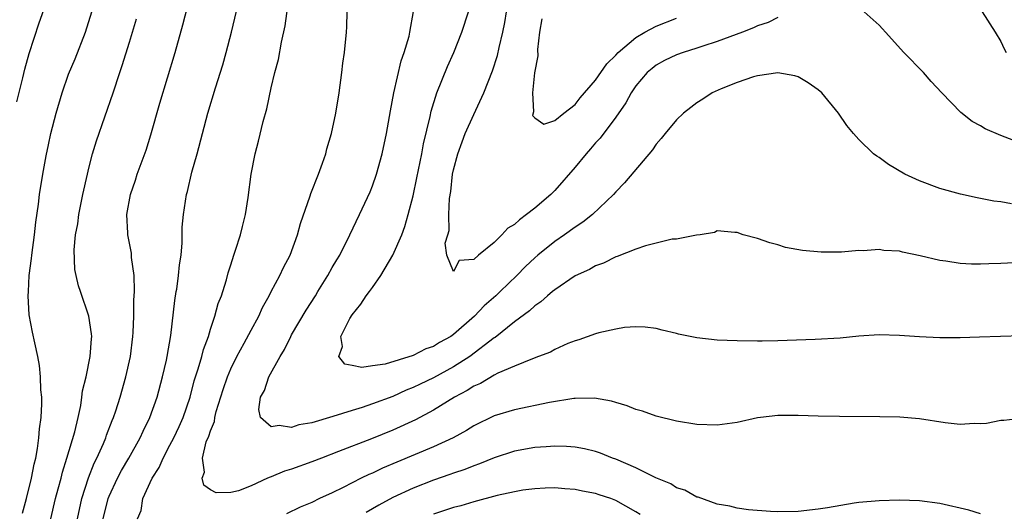
# Model space of a CAD drawing. Units: inches. Extents: x 2598000 to 2601000, y 1494000 to 1497000.
# Drawn here: x 2599088 to 2599185, y 1494390 to 1494438 of the extents above; entities that cross this region are included whole.
import ezdxf

# ---------------------------------------------------------------- set-up
doc = ezdxf.new("R2010")
doc.units = ezdxf.units.IN
doc.header["$MEASUREMENT"] = 0
doc.layers.add('LD25981494_2ft', color=190, linetype='Continuous')

msp = doc.modelspace()

# ---------------------------------------------------------------- linework, layer by layer
at = {"layer": 'LD25981494_2ft'}
for points, elevation in [([(2599087.872, 1494430.128), (2599088.488, 1494432.488), (2599088.668, 1494433.332), (2599089.109, 1494434.891), (2599090.088, 1494437.912), (2599091.664, 1494442.336)], 9992), ([(2599099.796, 1494389), (2599100.162, 1494389.838), (2599100.311, 1494391), (2599101.254, 1494393), (2599101.943, 1494394.057), (2599102.322, 1494395), (2599103, 1494396.266), (2599103.374, 1494397), (2599103.905, 1494398.095), (2599104.296, 1494399), (2599104.98, 1494401), (2599105.401, 1494402.599), (2599105.792, 1494403.792), (2599106.138, 1494405), (2599106.302, 1494405.698), (2599106.796, 1494407), (2599107, 1494407.697), (2599107.444, 1494409), (2599107.774, 1494410.226), (2599108.089, 1494411), (2599108.217, 1494411.407), (2599108.585, 1494412.585), (2599108.749, 1494413.25), (2599109, 1494414.053), (2599109.307, 1494415), (2599109.482, 1494415.482), (2599109.97, 1494417), (2599110.161, 1494417.84), (2599110.462, 1494419), (2599110.704, 1494420.705), (2599111.005, 1494422.996), (2599111.406, 1494425), (2599111.755, 1494426.245), (2599112.188, 1494428.188), (2599112.555, 1494429.445), (2599113, 1494431.502), (2599113.368, 1494433), (2599113.708, 1494434.291), (2599114.02, 1494436.02), (2599114.38, 1494437.62), (2599114.791, 1494440.791)], 9982), ([(2599093.867, 1494389), (2599094.306, 1494391), (2599094.948, 1494393.052), (2599095.512, 1494394.488), (2599095.775, 1494395), (2599096.431, 1494396.431), (2599096.667, 1494397), (2599096.746, 1494397.254), (2599097.303, 1494398.697), (2599097.442, 1494399), (2599097.667, 1494399.667), (2599098.079, 1494401), (2599098.649, 1494403), (2599099.1, 1494405), (2599099.339, 1494407), (2599099.364, 1494407.364), (2599099.423, 1494409), (2599099.433, 1494410.566), (2599099.496, 1494411.407), (2599099.503, 1494411.503), (2599099.451, 1494413), (2599099.217, 1494414.783), (2599099.216, 1494415), (2599099.195, 1494415.195), (2599098.83, 1494417), (2599098.837, 1494417.163), (2599098.751, 1494419), (2599099.103, 1494421), (2599099.588, 1494422.412), (2599099.774, 1494423), (2599100.64, 1494425.36), (2599101.12, 1494426.88), (2599101.992, 1494429.992), (2599103.527, 1494435), (2599104.273, 1494437.727), (2599105, 1494440.552)], 9986), ([(2599088.43, 1494389.57), (2599088.835, 1494391), (2599089.341, 1494393), (2599089.595, 1494394.405), (2599089.75, 1494395), (2599089.937, 1494395.937), (2599090.062, 1494397), (2599090.106, 1494397.894), (2599090.281, 1494399), (2599090.357, 1494400.357), (2599090.342, 1494401), (2599090.27, 1494401.73), (2599090.23, 1494403), (2599090.123, 1494404.123), (2599089.958, 1494405), (2599089.65, 1494406.35), (2599089.426, 1494407.426), (2599089.114, 1494409.114), (2599089.003, 1494411.003), (2599089.025, 1494411.407), (2599089.111, 1494413), (2599089.327, 1494414.673), (2599089.35, 1494415), (2599089.615, 1494417), (2599089.747, 1494418.253), (2599090.018, 1494420.018), (2599090.134, 1494421), (2599090.465, 1494423), (2599090.784, 1494424.784), (2599091, 1494425.892), (2599091.235, 1494427), (2599091.752, 1494429), (2599092.362, 1494431), (2599093, 1494432.854), (2599093.632, 1494434.368), (2599094.66, 1494437), (2599095.299, 1494439)], 9990), ([(2599096.413, 1494389), (2599096.909, 1494391), (2599097, 1494391.235), (2599097.82, 1494393), (2599098.229, 1494393.771), (2599098.944, 1494395), (2599100.056, 1494397), (2599100.342, 1494397.658), (2599101.019, 1494399), (2599101.724, 1494401), (2599102.258, 1494403), (2599102.649, 1494404.649), (2599102.725, 1494405), (2599103.094, 1494407.094), (2599103.466, 1494410.534), (2599103.619, 1494411.407), (2599103.663, 1494411.663), (2599103.855, 1494413), (2599103.951, 1494414.049), (2599104.093, 1494415), (2599104.208, 1494416.208), (2599104.219, 1494417.781), (2599104.34, 1494419), (2599104.636, 1494421), (2599104.72, 1494421.28), (2599105.174, 1494423.174), (2599105.694, 1494425), (2599106.753, 1494429), (2599107.51, 1494431.51), (2599108.225, 1494433.775), (2599108.561, 1494435), (2599109.072, 1494437), (2599109.738, 1494439.738)], 9984), ([(2599187.055, 1494407.055), (2599182.917, 1494406.917), (2599181, 1494406.867), (2599179, 1494406.862), (2599177, 1494406.937), (2599175, 1494407.072), (2599173, 1494407.14), (2599171.008, 1494407.008), (2599169.17, 1494406.83), (2599166.692, 1494406.691), (2599163, 1494406.547), (2599161.463, 1494406.538), (2599161, 1494406.521), (2599159, 1494406.554), (2599157, 1494406.639), (2599155, 1494406.851), (2599153.209, 1494407.209), (2599153, 1494407.273), (2599151.594, 1494407.594), (2599151, 1494407.76), (2599149.903, 1494407.903), (2599149, 1494407.933), (2599147.869, 1494407.869), (2599147, 1494407.709), (2599145.345, 1494407.345), (2599145, 1494407.242), (2599143.352, 1494406.648), (2599143, 1494406.563), (2599142.283, 1494406.283), (2599141, 1494405.714), (2599140.551, 1494405.449), (2599139.391, 1494405), (2599138.793, 1494404.793), (2599137, 1494404.071), (2599135.361, 1494403.36), (2599135, 1494403.174), (2599133.648, 1494402.352), (2599133, 1494402.078), (2599132.348, 1494401.652), (2599131.071, 1494401), (2599129, 1494399.72), (2599127.231, 1494398.769), (2599125, 1494397.755), (2599122.882, 1494396.882), (2599119.632, 1494395.632), (2599117.943, 1494395), (2599117, 1494394.624), (2599115, 1494393.892), (2599114.305, 1494393.695), (2599113, 1494393.138), (2599112.879, 1494393.121), (2599112.641, 1494393), (2599111, 1494392.269), (2599109.762, 1494391.761), (2599109, 1494391.59), (2599107.573, 1494391.573), (2599107, 1494391.877), (2599106.338, 1494392.338), (2599106.179, 1494393), (2599106.4, 1494393.6), (2599106.216, 1494395), (2599106.59, 1494396.59), (2599106.84, 1494397.16), (2599107, 1494397.695), (2599107.399, 1494398.601), (2599107.434, 1494399), (2599107.573, 1494399.573), (2599108.249, 1494401.751), (2599108.664, 1494403), (2599109, 1494403.804), (2599109.601, 1494405), (2599110.328, 1494406.327), (2599111, 1494407.623), (2599111.76, 1494409), (2599112.144, 1494409.855), (2599112.788, 1494411), (2599112.992, 1494411.407), (2599113, 1494411.423), (2599113.848, 1494413), (2599114.213, 1494413.787), (2599114.87, 1494415), (2599115.595, 1494417), (2599115.881, 1494418.12), (2599116.841, 1494420.841), (2599116.91, 1494421.089), (2599117.671, 1494423), (2599118.07, 1494424.07), (2599118.377, 1494425), (2599118.495, 1494425.505), (2599118.941, 1494427), (2599119.366, 1494429), (2599119.698, 1494431), (2599119.975, 1494433), (2599120.078, 1494433.921), (2599120.233, 1494435), (2599120.439, 1494437), (2599120.465, 1494437.535), (2599120.488, 1494439)], 9980), ([(2599187, 1494414.288), (2599185, 1494414.182), (2599183.84, 1494414.16), (2599183, 1494414.122), (2599182.132, 1494414.132), (2599181, 1494414.197), (2599179.578, 1494414.422), (2599179, 1494414.488), (2599177.059, 1494414.941), (2599175.298, 1494415.298), (2599175, 1494415.384), (2599173.476, 1494415.476), (2599173, 1494415.557), (2599171.435, 1494415.435), (2599171, 1494415.456), (2599169.301, 1494415.301), (2599167.289, 1494415.289), (2599165.451, 1494415.451), (2599163.767, 1494415.767), (2599163, 1494416.013), (2599162.206, 1494416.207), (2599161, 1494416.648), (2599159.592, 1494417), (2599159, 1494417.255), (2599158.759, 1494417.241), (2599157, 1494417.403), (2599156.759, 1494417.241), (2599155.346, 1494417), (2599154.96, 1494416.96), (2599153, 1494416.591), (2599152.57, 1494416.57), (2599149.926, 1494415.926), (2599149, 1494415.604), (2599147.13, 1494414.87), (2599147, 1494414.832), (2599145.781, 1494414.219), (2599145, 1494413.941), (2599144.418, 1494413.582), (2599143, 1494412.96), (2599141, 1494411.596), (2599140.772, 1494411.407), (2599140.283, 1494411), (2599139.612, 1494410.389), (2599139, 1494410.006), (2599138.491, 1494409.509), (2599137, 1494408.424), (2599135.101, 1494406.898), (2599135, 1494406.844), (2599132.61, 1494405), (2599131, 1494403.988), (2599129, 1494402.921), (2599127.7, 1494402.3), (2599127, 1494401.945), (2599126.318, 1494401.683), (2599125, 1494401.082), (2599123, 1494400.335), (2599121.986, 1494399.986), (2599121, 1494399.702), (2599119.08, 1494399.081), (2599117, 1494398.456), (2599115.719, 1494398.281), (2599115, 1494398.003), (2599113.778, 1494398.222), (2599113, 1494398.082), (2599111.953, 1494399), (2599111.774, 1494399.774), (2599111.95, 1494401), (2599112.327, 1494401.673), (2599112.761, 1494403), (2599113.874, 1494405), (2599114.312, 1494405.688), (2599114.918, 1494407), (2599115, 1494407.143), (2599116.429, 1494409.571), (2599117.35, 1494411), (2599117.603, 1494411.407), (2599118.595, 1494413), (2599119, 1494413.773), (2599119.459, 1494414.54), (2599119.76, 1494415), (2599120.751, 1494417), (2599121.712, 1494419), (2599122.757, 1494421.243), (2599123, 1494421.855), (2599123.386, 1494423), (2599123.956, 1494425), (2599124.387, 1494427), (2599124.765, 1494429.235), (2599125.096, 1494431), (2599125.818, 1494434.182), (2599126.116, 1494435), (2599126.61, 1494436.61), (2599126.69, 1494437), (2599127.024, 1494439.024)], 9978), ([(2599186.069, 1494420.069), (2599185, 1494420.266), (2599184.34, 1494420.34), (2599182.666, 1494420.665), (2599181.029, 1494421.029), (2599179, 1494421.594), (2599177, 1494422.333), (2599175.547, 1494423), (2599173.933, 1494423.933), (2599173, 1494424.624), (2599172.76, 1494424.76), (2599172.458, 1494425), (2599171, 1494426.405), (2599170.46, 1494427), (2599169.801, 1494427.801), (2599169, 1494429.013), (2599167.342, 1494431), (2599167, 1494431.319), (2599166.008, 1494432.008), (2599165, 1494432.587), (2599164.695, 1494432.695), (2599162.998, 1494432.998), (2599161, 1494432.696), (2599160.604, 1494432.604), (2599159, 1494432.036), (2599157.415, 1494431.415), (2599156.509, 1494431), (2599155.603, 1494430.397), (2599155, 1494430.031), (2599154.422, 1494429.579), (2599153.707, 1494429), (2599153, 1494428.363), (2599151.875, 1494427), (2599151.489, 1494426.511), (2599151, 1494425.951), (2599150.625, 1494425.375), (2599147.876, 1494422.124), (2599147, 1494421.258), (2599146.783, 1494421), (2599144.709, 1494419), (2599143.758, 1494418.242), (2599143, 1494417.774), (2599141.933, 1494417), (2599141, 1494416.367), (2599139.314, 1494415), (2599139, 1494414.729), (2599138.104, 1494413.896), (2599137.25, 1494413), (2599135.598, 1494411.407), (2599135.177, 1494411), (2599134.007, 1494409.993), (2599133.055, 1494409), (2599131, 1494407.188), (2599130.735, 1494407), (2599129.617, 1494406.383), (2599129, 1494405.996), (2599128.242, 1494405.758), (2599127, 1494405.102), (2599124.256, 1494404.256), (2599123, 1494404.089), (2599121.928, 1494403.928), (2599121, 1494404.135), (2599120.262, 1494404.262), (2599119.681, 1494405), (2599120.017, 1494405.983), (2599119.855, 1494407), (2599120.764, 1494408.764), (2599121, 1494409.133), (2599121.84, 1494410.16), (2599122.365, 1494411), (2599122.686, 1494411.407), (2599123, 1494411.804), (2599123.819, 1494413), (2599125.006, 1494415), (2599125.874, 1494417), (2599126.168, 1494417.832), (2599126.526, 1494419), (2599127, 1494420.849), (2599127.378, 1494422.622), (2599127.861, 1494425), (2599128.03, 1494425.97), (2599128.688, 1494428.688), (2599128.79, 1494429.21), (2599129.358, 1494431), (2599130.39, 1494433.61), (2599131.009, 1494434.991), (2599131.808, 1494437), (2599132.456, 1494439)], 9976), ([(2599163, 1494438.433), (2599162.038, 1494437.961), (2599161, 1494437.602), (2599160.586, 1494437.414), (2599159.523, 1494437), (2599157, 1494436.059), (2599155.614, 1494435.614), (2599155, 1494435.402), (2599153.653, 1494435), (2599153, 1494434.766), (2599151.817, 1494434.183), (2599151, 1494433.739), (2599150.588, 1494433.413), (2599150.111, 1494433), (2599149, 1494431.688), (2599148.522, 1494431), (2599147.984, 1494430.016), (2599147, 1494428.621), (2599145.453, 1494426.547), (2599145, 1494426.075), (2599144.514, 1494425.485), (2599144.069, 1494425), (2599143, 1494423.671), (2599141, 1494421.397), (2599140.593, 1494421), (2599139, 1494419.642), (2599138.202, 1494419), (2599137.496, 1494418.504), (2599137, 1494418.018), (2599136.344, 1494417.656), (2599135.755, 1494417), (2599135, 1494416.258), (2599133.44, 1494415), (2599133, 1494414.576), (2599131.533, 1494414.467), (2599131, 1494413.391), (2599130.331, 1494415), (2599130.18, 1494416.18), (2599130.445, 1494417), (2599130.564, 1494417.436), (2599130.535, 1494419), (2599130.586, 1494420.586), (2599130.714, 1494421.286), (2599130.904, 1494423), (2599131, 1494423.432), (2599131.413, 1494425), (2599131.832, 1494426.168), (2599132.154, 1494427), (2599133, 1494428.883), (2599133.978, 1494431), (2599134.828, 1494433.172), (2599135.318, 1494434.682), (2599135.487, 1494435.487), (2599135.847, 1494437), (2599136.054, 1494437.946), (2599136.234, 1494439)], 9974), ([(2599187, 1494426.046), (2599185, 1494426.804), (2599183.468, 1494427.469), (2599183, 1494427.765), (2599182.196, 1494428.196), (2599181.077, 1494429.077), (2599179.198, 1494431), (2599178.135, 1494432.135), (2599177.373, 1494433), (2599175.442, 1494435), (2599173.615, 1494437), (2599173.334, 1494437.334), (2599173, 1494437.676), (2599171.534, 1494439)], 9974), ([(2599183.159, 1494439), (2599184.446, 1494437), (2599185, 1494436.058), (2599185.346, 1494435.346), (2599185.542, 1494435)], 9972), ([(2599091.229, 1494389), (2599091.702, 1494391), (2599091.98, 1494391.98), (2599092.245, 1494393), (2599092.384, 1494393.616), (2599092.824, 1494395), (2599093.595, 1494397.595), (2599093.932, 1494399), (2599094.197, 1494400.197), (2599094.317, 1494401), (2599094.374, 1494401.625), (2599094.714, 1494403), (2599095.135, 1494405), (2599095.243, 1494406.757), (2599095.272, 1494407), (2599095.262, 1494407.262), (2599095.006, 1494409), (2599094.176, 1494411.407), (2599093.979, 1494411.979), (2599093.734, 1494413), (2599093.606, 1494413.606), (2599093.535, 1494415.535), (2599093.692, 1494417), (2599093.897, 1494418.103), (2599094.003, 1494419), (2599094.411, 1494421), (2599094.862, 1494423), (2599095, 1494423.594), (2599095.361, 1494425), (2599095.733, 1494426.267), (2599097.4, 1494431), (2599098.048, 1494433), (2599098.294, 1494433.706), (2599099, 1494436.015), (2599099.693, 1494438.307)], 9988), ([(2599139.692, 1494438.308), (2599139.491, 1494437), (2599139.29, 1494435.29), (2599139.326, 1494434.674), (2599138.999, 1494432.999), (2599138.772, 1494431), (2599138.877, 1494429.123), (2599138.782, 1494428.782), (2599139, 1494428.541), (2599139.911, 1494427.911), (2599141, 1494428.283), (2599141.868, 1494429), (2599143, 1494429.846), (2599143.48, 1494430.52), (2599145, 1494432.256), (2599146.123, 1494433.877), (2599147, 1494434.717), (2599147.257, 1494435), (2599149, 1494436.479), (2599149.877, 1494437), (2599151, 1494437.6), (2599153, 1494438.381)], 9972), ([(2599187, 1494398.896), (2599185.303, 1494398.696), (2599185, 1494398.692), (2599183.586, 1494398.414), (2599183, 1494398.378), (2599182.395, 1494398.395), (2599181, 1494398.303), (2599179.527, 1494398.473), (2599177, 1494398.881), (2599175.041, 1494399.041), (2599173.067, 1494399.067), (2599169.087, 1494399.087), (2599167, 1494399.128), (2599165, 1494399.203), (2599163, 1494399.2), (2599161.294, 1494399), (2599161, 1494398.961), (2599159, 1494398.517), (2599157, 1494398.244), (2599155, 1494398.306), (2599153, 1494398.635), (2599151, 1494399.134), (2599149.635, 1494399.635), (2599149, 1494399.794), (2599148.147, 1494400.147), (2599147, 1494400.463), (2599146.594, 1494400.594), (2599144.892, 1494400.892), (2599143, 1494400.87), (2599142.858, 1494400.857), (2599140.468, 1494400.467), (2599137, 1494399.768), (2599135, 1494399.151), (2599133, 1494398.175), (2599132.28, 1494397.72), (2599130.942, 1494397), (2599129, 1494396.106), (2599125.393, 1494394.607), (2599123.995, 1494394.005), (2599123, 1494393.524), (2599122.628, 1494393.372), (2599121.868, 1494393), (2599120.092, 1494392.091), (2599119, 1494391.564), (2599117.754, 1494391), (2599117, 1494390.63), (2599115.855, 1494390.145), (2599114.504, 1494389.496)], 9982), ([(2599183, 1494389.511), (2599181.856, 1494389.856), (2599179, 1494390.517), (2599177, 1494390.766), (2599175, 1494390.833), (2599173, 1494390.794), (2599171, 1494390.606), (2599170.545, 1494390.545), (2599167.906, 1494390.094), (2599167, 1494389.955), (2599165, 1494389.741), (2599163, 1494389.705), (2599162.269, 1494389.731), (2599160.121, 1494389.879), (2599159, 1494390.041), (2599158.252, 1494390.252), (2599157, 1494390.463), (2599155.127, 1494391.127), (2599155, 1494391.151), (2599153.819, 1494391.819), (2599153, 1494392.066), (2599152.445, 1494392.445), (2599150.948, 1494393.052), (2599149, 1494394.039), (2599147, 1494394.891), (2599146.685, 1494395), (2599145.494, 1494395.495), (2599145, 1494395.645), (2599143.922, 1494395.922), (2599143, 1494396.074), (2599142.147, 1494396.147), (2599141, 1494396.17), (2599140.121, 1494396.121), (2599139, 1494396.031), (2599137, 1494395.667), (2599135, 1494395.015), (2599133.57, 1494394.43), (2599133, 1494394.242), (2599132.12, 1494393.88), (2599131, 1494393.51), (2599130.634, 1494393.367), (2599129, 1494392.804), (2599127, 1494392.022), (2599125, 1494391.095), (2599123.634, 1494390.366), (2599123, 1494389.993), (2599122.36, 1494389.64)], 9984), ([(2599149.423, 1494389.422), (2599149, 1494389.702), (2599147, 1494390.819), (2599146.518, 1494391), (2599145.361, 1494391.361), (2599145, 1494391.498), (2599143.722, 1494391.722), (2599143, 1494391.909), (2599141.969, 1494391.969), (2599141, 1494392.064), (2599140.027, 1494392.027), (2599139, 1494391.967), (2599137.824, 1494391.823), (2599137, 1494391.67), (2599135.297, 1494391.297), (2599133, 1494390.675), (2599131.721, 1494390.279), (2599131, 1494390.119), (2599129, 1494389.468)], 9986)]:
    msp.add_lwpolyline(points, dxfattribs=dict(at, elevation=elevation))

doc.saveas('drawing.dxf')
